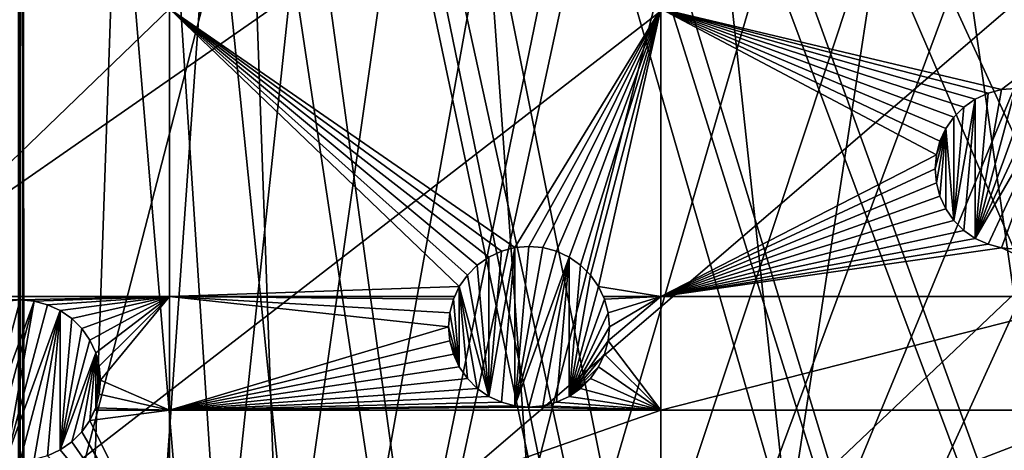
# Model space of a CAD drawing. Extents: x -200 to 200, y -200 to 451.
# Drawn here: x 0 to 43, y -110 to -91 of the extents above; entities that cross this region are included whole.
import ezdxf

# ---------------------------------------------------------------- set-up
doc = ezdxf.new("R2010")
doc.units = 0
for name, color, linetype in [('L1', 7, 'CONTINUOUS'), ('L2', 7, 'CONTINUOUS'), ('L4', 7, 'CONTINUOUS')]:
    doc.layers.add(name, color=color, linetype=linetype)

msp = doc.modelspace()

# ---------------------------------------------------------------- linework, layer by layer
at = {"layer": 'L1', "color": 250}
for points in [[(0.204241, -198.0318, 13), (-13.92371, -197.5418, 13), (-0.204241, 198.0318, 13)], [(-0.204241, 198.0318, 13), (0, 198.0319, 13), (0.204241, -198.0318, 13)], [(0.204241, -198.0318, 13), (0, 198.0319, 13), (13.92371, 197.5418, 13)], [(0.204241, -198.0318, 13), (13.92371, 197.5418, 13), (27.98071, 196.0452, 13)], [(27.98071, 196.0452, 13), (41.89512, 193.5496, 13), (0.204241, -198.0318, 13)], [(0.204241, -198.0318, 13), (41.89512, 193.5496, 13), (55.59605, 190.0677, 13)], [(0.204241, -198.0318, 13), (55.59605, 190.0677, 13), (69.01367, 185.6172, 13)], [(69.01367, 185.6172, 13), (82.07961, 180.2209, 13), (0.204241, -198.0318, 13)], [(0.204241, -198.0318, 13), (82.07961, 180.2209, 13), (94.72729, 173.9063, 13)], [(0.204241, -198.0318, 13), (94.72729, 173.9063, 13), (106.8923, 166.7054, 13)], [(106.8923, 166.7054, 13), (118.5125, 158.655, 13), (0.204241, -198.0318, 13)], [(0.204241, -198.0318, 13), (118.5125, 158.655, 13), (129.5289, 149.7962, 13)], [(0.204241, -198.0318, 13), (129.5289, 149.7962, 13), (139.8852, 140.1741, 13)], [(139.8852, 140.1741, 13), (149.5287, 129.8376, 13), (0.204241, -198.0318, 13)], [(149.5287, 129.8376, 13), (158.4103, 118.8396, 13), (0.204241, -198.0318, 13)], [(0.204241, -198.0318, 13), (158.4103, 118.8396, 13), (166.4845, 107.2359, 13)], [(0.204241, -198.0318, 13), (166.4845, 107.2359, 13), (173.7105, 95.08581, 13)], [(173.7105, 95.08581, 13), (180.0512, 82.45118, 13), (0.204241, -198.0318, 13)], [(0.204241, -198.0318, 13), (180.0512, 82.45118, 13), (185.4745, 69.39639, 13)], [(0.204241, -198.0318, 13), (185.4745, 69.39639, 13), (189.9526, 55.98798, 13)], [(189.9526, 55.98798, 13), (14.33115, -197.5127, 13), (0.204241, -198.0318, 13)], [(189.9526, 55.98798, 13), (28.38503, -195.9871, 13), (14.33115, -197.5127, 13)], [(42.29427, -193.4628, 13), (28.38503, -195.9871, 13), (189.9526, 55.98798, 13)], [(189.9526, 55.98798, 13), (55.98798, -189.9526, 13), (42.29427, -193.4628, 13)], [(26.23903, -15.19167, 20.79033), (173.2177, -94.74733, 15.73217), (27.1212, -13.30585, 20.79033)], [(27.1212, -13.30585, 20.79033), (173.2177, -94.74733, 15.73217), (177.1543, -86.89719, 15.73217)], [(25.67318, -15.99771, 20.79033), (167.4837, -104.3954, 15.73217), (26.23903, -15.19167, 20.79033)], [(26.23903, -15.19167, 20.79033), (167.4837, -104.3954, 15.73217), (173.2177, -94.74733, 15.73217)], [(23.90851, -18.51142, 20.79033), (166.0172, -106.8631, 15.73217), (25.67318, -15.99771, 20.79033)], [(25.67318, -15.99771, 20.79033), (166.0172, -106.8631, 15.73217), (167.4837, -104.3954, 15.73217)], [(23.2024, -19.51724, 20.79033), (149.1191, -129.4021, 15.73217), (23.90851, -18.51142, 20.79033)], [(23.90851, -18.51142, 20.79033), (149.1191, -129.4021, 15.73217), (156.0623, -120.799, 15.73217)], [(156.0623, -120.799, 15.73217), (157.9706, -118.4344, 15.73217), (23.90851, -18.51142, 20.79033)], [(23.90851, -18.51142, 20.79033), (157.9706, -118.4344, 15.73217), (166.0172, -106.8631, 15.73217)], [(21.90144, -20.81504, 20.79033), (143.0157, -135.9481, 15.73217), (23.2024, -19.51724, 20.79033)], [(23.2024, -19.51724, 20.79033), (143.0157, -135.9481, 15.73217), (149.1191, -129.4021, 15.73217)], [(19.72768, -22.98351, 20.79033), (129.1855, -149.3069, 15.73217), (21.90144, -20.81504, 20.79033)], [(129.1855, -149.3069, 15.73217), (139.5078, -139.7105, 15.73217), (21.90144, -20.81504, 20.79033)], [(21.90144, -20.81504, 20.79033), (139.5078, -139.7105, 15.73217), (143.0157, -135.9481, 15.73217)], [(19.46077, -23.24978, 20.79033), (118.2049, -158.1424, 15.73217), (19.72768, -22.98351, 20.79033)], [(118.2049, -158.1424, 15.73217), (128.5889, -149.7869, 15.73217), (19.72768, -22.98351, 20.79033)], [(19.72768, -22.98351, 20.79033), (128.5889, -149.7869, 15.73217), (129.1855, -149.3069, 15.73217)], [(17.25454, -24.7906, 20.79033), (112.7181, -161.9461, 15.73217), (19.46077, -23.24978, 20.79033)], [(19.46077, -23.24978, 20.79033), (112.7181, -161.9461, 15.73217), (118.2049, -158.1424, 15.73217)], [(15.12783, -26.27589, 20.79033), (106.622, -166.1721, 15.73217), (17.25454, -24.7906, 20.79033)], [(17.25454, -24.7906, 20.79033), (106.622, -166.1721, 15.73217), (112.7181, -161.9461, 15.73217)], [(11.91371, -27.76991, 20.79033), (94.49573, -173.3551, 15.73217), (14.69823, -26.47558, 20.79033)], [(14.69823, -26.47558, 20.79033), (95.79214, -172.5872, 15.73217), (15.12783, -26.27589, 20.79033)], [(14.69823, -26.47558, 20.79033), (94.49573, -173.3551, 15.73217), (95.79214, -172.5872, 15.73217)], [(15.12783, -26.27589, 20.79033), (95.79214, -172.5872, 15.73217), (106.622, -166.1721, 15.73217)], [(10.33525, -28.50362, 20.79033), (68.86289, -185.0387, 15.73217), (11.91371, -27.76991, 20.79033)], [(11.91371, -27.76991, 20.79033), (68.86289, -185.0387, 15.73217), (77.81921, -181.3365, 15.73217)], [(77.81921, -181.3365, 15.73217), (81.88795, -179.6546, 15.73217), (11.91371, -27.76991, 20.79033)], [(11.91371, -27.76991, 20.79033), (81.88795, -179.6546, 15.73217), (94.49573, -173.3551, 15.73217)], [(9.054193, -28.84521, 20.79033), (59.07428, -188.2888, 15.73217), (10.33525, -28.50362, 20.79033)], [(10.33525, -28.50362, 20.79033), (59.07428, -188.2888, 15.73217), (68.86289, -185.0387, 15.73217)], [(6.086641, -29.6365, 20.79033), (41.82821, -192.9555, 15.73217), (9.054193, -28.84521, 20.79033)], [(41.82821, -192.9555, 15.73217), (55.48692, -189.4799, 15.73217), (9.054193, -28.84521, 20.79033)], [(9.054193, -28.84521, 20.79033), (55.48692, -189.4799, 15.73217), (59.07428, -188.2888, 15.73217)], [(3.057812, -30.05388, 20.79033), (27.95635, -195.4479, 15.73217), (5.228628, -29.86529, 20.79033)], [(5.228628, -29.86529, 20.79033), (39.73239, -193.3321, 15.73217), (6.086641, -29.6365, 20.79033)], [(5.228628, -29.86529, 20.79033), (27.95635, -195.4479, 15.73217), (39.73239, -193.3321, 15.73217)], [(6.086641, -29.6365, 20.79033), (39.73239, -193.3321, 15.73217), (41.82821, -192.9555, 15.73217)], [(-0.143339, -197.4371, 15.73217), (0, -30.31953, 20.79033), (-0.036859, -30.31951, 20.79033)], [(-0.143339, -197.4371, 15.73217), (0, -197.4372, 15.73217), (0, -30.31953, 20.79033)], [(0, -30.31953, 20.79033), (13.94203, -196.9443, 15.73217), (3.057812, -30.05388, 20.79033)], [(0, -30.31953, 20.79033), (0, -197.4372, 15.73217), (13.94203, -196.9443, 15.73217)], [(13.94203, -196.9443, 15.73217), (19.96129, -196.3016, 15.73217), (3.057812, -30.05388, 20.79033)], [(3.057812, -30.05388, 20.79033), (19.96129, -196.3016, 15.73217), (27.95635, -195.4479, 15.73217)]]:
    msp.add_3dface(points, dxfattribs=at)
at = {"layer": 'L2', "color": 250}
for points in [[(180.3955, 27.63557, 4.5), (-163.8493, -80.37193, 4.5), (-154.8776, -96.53593, 4.5)], [(-154.8776, -96.53593, 4.5), (-144.3166, -111.7093, 4.5), (180.3955, 27.63557, 4.5)], [(180.3955, 27.63557, 4.5), (-144.3166, -111.7093, 4.5), (-132.2747, -125.7365, 4.5)], [(180.3955, 27.63557, 4.5), (-132.2747, -125.7365, 4.5), (-118.8755, -138.4734, 4.5)], [(-118.8755, -138.4734, 4.5), (-104.2565, -149.7893, 4.5), (180.3955, 27.63557, 4.5)], [(-104.2565, -149.7893, 4.5), (-88.56761, -159.5683, 4.5), (180.3955, 27.63557, 4.5)], [(180.3955, 27.63557, 4.5), (-88.56761, -159.5683, 4.5), (-71.96994, -167.7098, 4.5)], [(180.3955, 27.63557, 4.5), (-71.96994, -167.7098, 4.5), (-54.63377, -174.1304, 4.5)], [(-54.63377, -174.1304, 4.5), (-36.73698, -178.7642, 4.5), (180.3955, 27.63557, 4.5)], [(180.3955, 27.63557, 4.5), (-36.73698, -178.7642, 4.5), (-18.46322, -181.5636, 4.5)], [(180.3955, 27.63557, 4.5), (-18.46322, -181.5636, 4.5), (0, -182.5, 4.5)], [(0, -182.5, 4.5), (18.46322, -181.5636, 4.5), (180.3955, 27.63557, 4.5)], [(180.3955, 27.63557, 4.5), (18.46322, -181.5636, 4.5), (36.73698, -178.7642, 4.5)], [(180.3955, 27.63557, 4.5), (36.73698, -178.7642, 4.5), (182.2658, 9.243473, 4.5)], [(182.2658, 9.243473, 4.5), (36.73698, -178.7642, 4.5), (182.2658, -9.243473, 4.5)], [(36.73698, -178.7642, 4.5), (180.3955, -27.63557, 4.5), (182.2658, -9.243473, 4.5)], [(36.73698, -178.7642, 4.5), (176.6741, -45.74409, 4.5), (180.3955, -27.63557, 4.5)], [(171.1398, -63.38321, 4.5), (176.6741, -45.74409, 4.5), (36.73698, -178.7642, 4.5)], [(171.1398, -63.38321, 4.5), (36.73698, -178.7642, 4.5), (163.8493, -80.37193, 4.5)], [(163.8493, -80.37193, 4.5), (36.73698, -178.7642, 4.5), (54.63377, -174.1304, 4.5)], [(6.49519, -90.33015, 2), (6.49519, -102.8514, 2), (-6.49519, -102.8514, 2)], [(-6.49519, -102.8514, 2), (-6.49519, -90.33015, 2), (6.49519, -90.33015, 2)], [(20.94552, -100.8838, 2), (20.39259, -101.1416, 2), (6.49519, -90.33015, 2)], [(6.49519, -90.33015, 2), (20.39259, -101.1416, 2), (19.89284, -101.4916, 2)], [(6.49519, -90.33015, 2), (19.89284, -101.4916, 2), (19.46144, -101.923, 2)], [(19.46144, -101.923, 2), (19.11151, -102.4227, 2), (6.49519, -90.33015, 2)], [(6.49519, -90.33015, 2), (19.11151, -102.4227, 2), (6.49519, -102.8514, 2)], [(6.49519, -90.33015, 2), (27.87552, -90.33015, 2), (21.53483, -100.7259, 2)], [(6.49519, -90.33015, 2), (21.53483, -100.7259, 2), (20.94552, -100.8838, 2)], [(27.87552, -90.33015, 2), (22.14259, -100.6727, 2), (21.53483, -100.7259, 2)], [(27.87552, -90.33015, 2), (22.75036, -100.7259, 2), (22.14259, -100.6727, 2)], [(23.33967, -100.8838, 2), (22.75036, -100.7259, 2), (27.87552, -90.33015, 2)], [(23.33967, -100.8838, 2), (27.87552, -90.33015, 2), (23.89259, -101.1416, 2)], [(23.89259, -101.1416, 2), (27.87552, -90.33015, 2), (24.39235, -101.4916, 2)], [(27.87552, -90.33015, 2), (24.82375, -101.923, 2), (24.39235, -101.4916, 2)], [(27.87552, -90.33015, 2), (25.17368, -102.4227, 2), (24.82375, -101.923, 2)], [(27.87552, -102.8514, 2), (25.17368, -102.4227, 2), (27.87552, -90.33015, 2)], [(42.70968, -93.84576, 2), (42.12038, -94.00367, 2), (27.87552, -90.33015, 2)], [(27.87552, -90.33015, 2), (42.12038, -94.00367, 2), (41.56745, -94.2615, 2)], [(41.56745, -94.2615, 2), (41.0677, -94.61144, 2), (27.87552, -90.33015, 2)], [(27.87552, -90.33015, 2), (41.0677, -94.61144, 2), (40.6363, -95.04283, 2)], [(27.87552, -90.33015, 2), (40.6363, -95.04283, 2), (40.28636, -95.54259, 2)], [(40.28636, -95.54259, 2), (40.02853, -96.09552, 2), (27.87552, -90.33015, 2)], [(27.87552, -90.33015, 2), (40.02853, -96.09552, 2), (39.87062, -96.68482, 2)], [(27.87552, -90.33015, 2), (39.87062, -96.68482, 2), (27.87552, -102.8514, 2)], [(47.30453, -90.33015, 2), (42.70968, -93.84576, 2), (27.87552, -90.33015, 2)], [(43.31745, -93.79259, 2), (42.70968, -93.84576, 2), (47.30453, -90.33015, 2)], [(42.70968, -93.84576, -3.5), (43.31745, -93.79259, -3.5), (41.56745, -100.3237, -3.5)], [(41.56745, -100.3237, -3.5), (43.31745, -93.79259, -3.5), (43.92522, -93.84576, -3.5)], [(42.70968, -93.84576, -3.5), (43.31745, -93.79259, 2), (43.31745, -93.79259, -3.5)], [(42.70968, -93.84576, -3.5), (42.70968, -93.84576, 2), (43.31745, -93.79259, 2)], [(41.56745, -94.2615, -3.5), (41.0677, -99.97375, -3.5), (40.6363, -99.54235, -3.5)], [(41.56745, -94.2615, -3.5), (40.6363, -99.54235, -3.5), (41.0677, -94.61144, -3.5)], [(41.0677, -94.61144, -3.5), (41.0677, -94.61144, 2), (41.56745, -94.2615, 2)], [(41.0677, -94.61144, -3.5), (41.56745, -94.2615, 2), (41.56745, -94.2615, -3.5)], [(41.56745, -100.3237, -3.5), (41.0677, -99.97375, -3.5), (41.56745, -94.2615, -3.5)], [(42.70968, -93.84576, -3.5), (41.56745, -100.3237, -3.5), (42.12038, -94.00367, -3.5)], [(41.56745, -100.3237, -3.5), (43.92522, -93.84576, -3.5), (44.51452, -94.00367, -3.5)], [(41.56745, -94.2615, -3.5), (41.56745, -94.2615, 2), (42.12038, -94.00367, 2)], [(41.56745, -94.2615, -3.5), (42.12038, -94.00367, 2), (42.12038, -94.00367, -3.5)], [(45.06745, -94.2615, -3.5), (41.56745, -100.3237, -3.5), (44.51452, -94.00367, -3.5)], [(42.12038, -94.00367, -3.5), (41.56745, -100.3237, -3.5), (41.56745, -94.2615, -3.5)], [(45.06745, -94.2615, -3.5), (42.12038, -100.5815, -3.5), (41.56745, -100.3237, -3.5)], [(42.12038, -94.00367, -3.5), (42.12038, -94.00367, 2), (42.70968, -93.84576, 2)], [(42.12038, -94.00367, -3.5), (42.70968, -93.84576, 2), (42.70968, -93.84576, -3.5)], [(42.70968, -100.7394, -3.5), (42.12038, -100.5815, -3.5), (45.06745, -94.2615, -3.5)], [(45.06745, -94.2615, -3.5), (43.31745, -100.7926, -3.5), (42.70968, -100.7394, -3.5)], [(40.6363, -95.04283, -3.5), (40.6363, -95.04283, 2), (41.0677, -94.61144, 2)], [(40.6363, -95.04283, -3.5), (41.0677, -94.61144, 2), (41.0677, -94.61144, -3.5)], [(41.0677, -94.61144, -3.5), (40.6363, -99.54235, -3.5), (40.6363, -95.04283, -3.5)], [(40.28636, -95.54259, -3.5), (40.28636, -95.54259, 2), (40.6363, -95.04283, 2)], [(40.28636, -95.54259, -3.5), (40.6363, -95.04283, 2), (40.6363, -95.04283, -3.5)], [(40.6363, -95.04283, -3.5), (40.6363, -99.54235, -3.5), (40.28636, -95.54259, -3.5)], [(39.87062, -97.90036, -3.5), (39.81745, -97.29259, -3.5), (40.28636, -95.54259, -3.5)], [(40.28636, -95.54259, -3.5), (39.81745, -97.29259, -3.5), (39.87062, -96.68482, -3.5)], [(40.02853, -98.48966, -3.5), (39.87062, -97.90036, -3.5), (40.28636, -95.54259, -3.5)], [(40.28636, -95.54259, -3.5), (39.87062, -96.68482, -3.5), (40.02853, -96.09552, -3.5)], [(40.02853, -96.09552, -3.5), (40.02853, -96.09552, 2), (40.28636, -95.54259, 2)], [(40.02853, -96.09552, -3.5), (40.28636, -95.54259, 2), (40.28636, -95.54259, -3.5)], [(40.28636, -95.54259, -3.5), (40.28636, -99.04259, -3.5), (40.02853, -98.48966, -3.5)], [(40.28636, -95.54259, -3.5), (40.6363, -99.54235, -3.5), (40.28636, -99.04259, -3.5)], [(39.87062, -96.68482, -3.5), (39.87062, -96.68482, 2), (40.02853, -96.09552, 2)], [(39.87062, -96.68482, -3.5), (40.02853, -96.09552, 2), (40.02853, -96.09552, -3.5)], [(27.87552, -102.8514, 2), (39.87062, -96.68482, 2), (39.81745, -97.29259, 2)], [(39.81745, -97.29259, -3.5), (39.81745, -97.29259, 2), (39.87062, -96.68482, 2)], [(39.81745, -97.29259, -3.5), (39.87062, -96.68482, 2), (39.87062, -96.68482, -3.5)], [(27.87552, -102.8514, 2), (39.81745, -97.29259, 2), (39.87062, -97.90036, 2)], [(39.87062, -97.90036, -3.5), (39.87062, -97.90036, 2), (39.81745, -97.29259, 2)], [(39.87062, -97.90036, -3.5), (39.81745, -97.29259, 2), (39.81745, -97.29259, -3.5)], [(39.87062, -97.90036, 2), (40.02853, -98.48966, 2), (27.87552, -102.8514, 2)], [(40.02853, -98.48966, -3.5), (40.02853, -98.48966, 2), (39.87062, -97.90036, 2)], [(40.02853, -98.48966, -3.5), (39.87062, -97.90036, 2), (39.87062, -97.90036, -3.5)], [(27.87552, -102.8514, 2), (40.02853, -98.48966, 2), (40.28636, -99.04259, 2)], [(40.28636, -99.04259, -3.5), (40.28636, -99.04259, 2), (40.02853, -98.48966, 2)], [(40.28636, -99.04259, -3.5), (40.02853, -98.48966, 2), (40.02853, -98.48966, -3.5)], [(40.28636, -99.04259, 2), (40.6363, -99.54235, 2), (27.87552, -102.8514, 2)], [(40.6363, -99.54235, -3.5), (40.6363, -99.54235, 2), (40.28636, -99.04259, 2)], [(40.6363, -99.54235, -3.5), (40.28636, -99.04259, 2), (40.28636, -99.04259, -3.5)], [(27.87552, -102.8514, 2), (40.6363, -99.54235, 2), (41.0677, -99.97375, 2)], [(41.0677, -99.97375, -3.5), (41.0677, -99.97375, 2), (40.6363, -99.54235, 2)], [(41.0677, -99.97375, -3.5), (40.6363, -99.54235, 2), (40.6363, -99.54235, -3.5)], [(27.87552, -102.8514, 2), (41.0677, -99.97375, 2), (41.56745, -100.3237, 2)], [(41.56745, -100.3237, -3.5), (41.56745, -100.3237, 2), (41.0677, -99.97375, 2)], [(41.56745, -100.3237, -3.5), (41.0677, -99.97375, 2), (41.0677, -99.97375, -3.5)], [(21.53483, -100.7259, -3.5), (21.53483, -100.7259, 2), (22.14259, -100.6727, 2)], [(21.53483, -100.7259, -3.5), (22.14259, -100.6727, 2), (22.14259, -100.6727, -3.5)], [(22.14259, -100.6727, -3.5), (22.75036, -100.7259, -3.5), (21.53483, -107.6195, -3.5)], [(22.14259, -100.6727, -3.5), (21.53483, -107.6195, -3.5), (21.53483, -100.7259, -3.5)], [(22.14259, -100.6727, -3.5), (22.14259, -100.6727, 2), (22.75036, -100.7259, 2)], [(22.14259, -100.6727, -3.5), (22.75036, -100.7259, 2), (22.75036, -100.7259, -3.5)], [(41.56745, -100.3237, 2), (42.12038, -100.5815, 2), (27.87552, -102.8514, 2)], [(27.87552, -102.8514, 2), (42.12038, -100.5815, 2), (42.70968, -100.7394, 2)], [(42.12038, -100.5815, -3.5), (42.12038, -100.5815, 2), (41.56745, -100.3237, 2)], [(42.12038, -100.5815, -3.5), (41.56745, -100.3237, 2), (41.56745, -100.3237, -3.5)], [(42.70968, -100.7394, -3.5), (42.70968, -100.7394, 2), (42.12038, -100.5815, 2)], [(42.70968, -100.7394, -3.5), (42.12038, -100.5815, 2), (42.12038, -100.5815, -3.5)], [(20.94552, -100.8838, -3.5), (21.53483, -100.7259, -3.5), (20.39259, -107.2038, -3.5)], [(21.53483, -100.7259, -3.5), (20.94552, -107.4616, -3.5), (20.39259, -107.2038, -3.5)], [(20.39259, -101.1416, -3.5), (20.39259, -101.1416, 2), (20.94552, -100.8838, 2)], [(20.39259, -101.1416, -3.5), (20.94552, -100.8838, 2), (20.94552, -100.8838, -3.5)], [(20.39259, -107.2038, -3.5), (20.39259, -101.1416, -3.5), (20.94552, -100.8838, -3.5)], [(20.94552, -100.8838, -3.5), (20.94552, -100.8838, 2), (21.53483, -100.7259, 2)], [(20.94552, -100.8838, -3.5), (21.53483, -100.7259, 2), (21.53483, -100.7259, -3.5)], [(21.53483, -100.7259, -3.5), (21.53483, -107.6195, -3.5), (20.94552, -107.4616, -3.5)], [(22.75036, -100.7259, -3.5), (23.33967, -100.8838, -3.5), (21.53483, -107.6195, -3.5)], [(21.53483, -107.6195, -3.5), (23.33967, -100.8838, -3.5), (23.89259, -101.1416, -3.5)], [(22.75036, -100.7259, -3.5), (22.75036, -100.7259, 2), (23.33967, -100.8838, 2)], [(22.75036, -100.7259, -3.5), (23.33967, -100.8838, 2), (23.33967, -100.8838, -3.5)], [(23.33967, -100.8838, -3.5), (23.33967, -100.8838, 2), (23.89259, -101.1416, 2)], [(23.33967, -100.8838, -3.5), (23.89259, -101.1416, 2), (23.89259, -101.1416, -3.5)], [(27.87552, -102.8514, 2), (42.70968, -100.7394, 2), (47.30453, -102.8514, 2)], [(47.30453, -102.8514, 2), (42.70968, -100.7394, 2), (43.31745, -100.7926, 2)], [(43.31745, -100.7926, -3.5), (43.31745, -100.7926, 2), (42.70968, -100.7394, 2)], [(43.31745, -100.7926, -3.5), (42.70968, -100.7394, 2), (42.70968, -100.7394, -3.5)], [(19.46144, -101.923, -3.5), (19.46144, -101.923, 2), (19.89284, -101.4916, 2)], [(19.46144, -101.923, -3.5), (19.89284, -101.4916, 2), (19.89284, -101.4916, -3.5)], [(19.46144, -101.923, -3.5), (19.89284, -101.4916, -3.5), (20.39259, -107.2038, -3.5)], [(19.89284, -101.4916, -3.5), (19.89284, -101.4916, 2), (20.39259, -101.1416, 2)], [(19.89284, -101.4916, -3.5), (20.39259, -101.1416, 2), (20.39259, -101.1416, -3.5)], [(20.39259, -107.2038, -3.5), (19.89284, -101.4916, -3.5), (20.39259, -101.1416, -3.5)], [(21.53483, -107.6195, -3.5), (23.89259, -101.1416, -3.5), (22.14259, -107.6727, -3.5)], [(22.14259, -107.6727, -3.5), (23.89259, -101.1416, -3.5), (22.75036, -107.6195, -3.5)], [(23.33967, -107.4616, -3.5), (22.75036, -107.6195, -3.5), (23.89259, -101.1416, -3.5)], [(23.33967, -107.4616, -3.5), (23.89259, -101.1416, -3.5), (23.89259, -107.2038, -3.5)], [(23.89259, -101.1416, -3.5), (23.89259, -101.1416, 2), (24.39235, -101.4916, 2)], [(23.89259, -101.1416, -3.5), (24.39235, -101.4916, 2), (24.39235, -101.4916, -3.5)], [(23.89259, -107.2038, -3.5), (23.89259, -101.1416, -3.5), (24.39235, -101.4916, -3.5)], [(23.89259, -107.2038, -3.5), (24.39235, -101.4916, -3.5), (24.82375, -101.923, -3.5)], [(24.39235, -101.4916, -3.5), (24.39235, -101.4916, 2), (24.82375, -101.923, 2)], [(24.39235, -101.4916, -3.5), (24.82375, -101.923, 2), (24.82375, -101.923, -3.5)], [(19.11151, -102.4227, -3.5), (19.11151, -102.4227, 2), (19.46144, -101.923, 2)], [(19.11151, -102.4227, -3.5), (19.46144, -101.923, 2), (19.46144, -101.923, -3.5)], [(19.46144, -101.923, -3.5), (20.39259, -107.2038, -3.5), (19.11151, -102.4227, -3.5)], [(24.82375, -101.923, -3.5), (25.17368, -102.4227, -3.5), (23.89259, -107.2038, -3.5)], [(24.82375, -101.923, -3.5), (24.82375, -101.923, 2), (25.17368, -102.4227, 2)], [(24.82375, -101.923, -3.5), (25.17368, -102.4227, 2), (25.17368, -102.4227, -3.5)], [(19.11151, -102.4227, 2), (18.91162, -102.8514, 2), (6.49519, -102.8514, 2)], [(18.85367, -102.9757, -3.5), (18.91162, -102.8514, 2), (19.11151, -102.4227, -3.5)], [(18.85367, -102.9757, -3.5), (19.11151, -102.4227, -3.5), (19.11151, -105.9227, -3.5)], [(18.91162, -102.8514, 2), (19.11151, -102.4227, 2), (19.11151, -102.4227, -3.5)], [(19.11151, -105.9227, -3.5), (19.11151, -102.4227, -3.5), (19.46144, -106.4225, -3.5)], [(19.11151, -102.4227, -3.5), (20.39259, -107.2038, -3.5), (19.89284, -106.8539, -3.5)], [(19.11151, -102.4227, -3.5), (19.89284, -106.8539, -3.5), (19.46144, -106.4225, -3.5)], [(23.89259, -107.2038, -3.5), (25.17368, -102.4227, -3.5), (25.43152, -102.9757, -3.5)], [(27.87552, -102.8514, 2), (25.37357, -102.8514, 2), (25.17368, -102.4227, 2)], [(25.17368, -102.4227, -3.5), (25.17368, -102.4227, 2), (25.37357, -102.8514, 2)], [(25.17368, -102.4227, -3.5), (25.37357, -102.8514, 2), (25.43152, -102.9757, -3.5)], [(-6.49519, -102.8514, 2), (6.49519, -102.8514, 2), (0, -103, 2)], [(-6.49519, -102.8514, 2), (0, -103, 2), (-0.607769, -103.0532, 2)], [(0.607769, -103.0532, -3.5), (-1.75, -109.5311, -3.5), (0, -103, -3.5)], [(0, -103, -3.5), (-1.75, -109.5311, -3.5), (-0.607769, -103.0532, -3.5)], [(0.607769, -103.0532, -3.5), (-1.19707, -109.7889, -3.5), (-1.75, -109.5311, -3.5)], [(-0.607769, -109.9468, -3.5), (-1.19707, -109.7889, -3.5), (0.607769, -103.0532, -3.5)], [(-0.607769, -103.0532, -3.5), (-0.607769, -103.0532, 2), (0, -103, 2)], [(-0.607769, -103.0532, -3.5), (0, -103, 2), (0, -103, -3.5)], [(0.607769, -103.0532, -3.5), (1.19707, -103.2111, -3.5), (-0.607769, -109.9468, -3.5)], [(-0.607769, -109.9468, -3.5), (1.19707, -103.2111, -3.5), (1.75, -103.4689, -3.5)], [(6.49519, -102.8514, 2), (0.607769, -103.0532, 2), (0, -103, 2)], [(0, -103, -3.5), (0, -103, 2), (0.607769, -103.0532, 2)], [(0, -103, -3.5), (0.607769, -103.0532, 2), (0.607769, -103.0532, -3.5)], [(6.49519, -102.8514, 2), (1.19707, -103.2111, 2), (0.607769, -103.0532, 2)], [(0.607769, -103.0532, -3.5), (0.607769, -103.0532, 2), (1.19707, -103.2111, 2)], [(0.607769, -103.0532, -3.5), (1.19707, -103.2111, 2), (1.19707, -103.2111, -3.5)], [(1.75, -103.4689, 2), (1.19707, -103.2111, 2), (6.49519, -102.8514, 2)], [(1.19707, -103.2111, -3.5), (1.19707, -103.2111, 2), (1.75, -103.4689, 2)], [(1.19707, -103.2111, -3.5), (1.75, -103.4689, 2), (1.75, -103.4689, -3.5)], [(6.49519, -102.8514, 2), (2.249757, -103.8188, 2), (1.75, -103.4689, 2)], [(6.49519, -102.8514, 2), (2.681155, -104.2502, 2), (2.249757, -103.8188, 2)], [(6.49519, -102.8514, 2), (3.031089, -104.75, 2), (2.681155, -104.2502, 2)], [(3.288924, -105.3029, 2), (3.031089, -104.75, 2), (6.49519, -102.8514, 2)], [(6.49519, -102.8514, 2), (3.446827, -105.8922, 2), (3.288924, -105.3029, 2)], [(6.49519, -102.8514, 2), (3.5, -106.5, 2), (3.446827, -105.8922, 2)], [(6.49519, -107.7983, 2), (3.5, -106.5, 2), (6.49519, -102.8514, 2)], [(6.49519, -102.8514, 2), (18.91162, -102.8514, 2), (18.85367, -102.9757, 2)], [(18.85367, -102.9757, 2), (18.69577, -103.5649, 2), (6.49519, -102.8514, 2)], [(6.49519, -102.8514, 2), (18.69577, -103.5649, 2), (18.6426, -104.1727, 2)], [(6.49519, -102.8514, 2), (18.6426, -104.1727, 2), (6.49519, -107.7983, 2)], [(18.69577, -103.5649, -3.5), (18.69577, -103.5649, 2), (18.85367, -102.9757, 2)], [(18.69577, -103.5649, -3.5), (18.85367, -102.9757, 2), (18.85367, -102.9757, -3.5)], [(19.11151, -105.9227, -3.5), (18.69577, -103.5649, -3.5), (18.85367, -102.9757, -3.5)], [(18.85367, -102.9757, -3.5), (18.85367, -102.9757, 2), (18.91162, -102.8514, 2)], [(23.89259, -107.2038, -3.5), (25.43152, -102.9757, -3.5), (25.58942, -103.5649, -3.5)], [(25.43152, -102.9757, 2), (25.37357, -102.8514, 2), (27.87552, -102.8514, 2)], [(25.43152, -102.9757, -3.5), (25.37357, -102.8514, 2), (25.43152, -102.9757, 2)], [(25.43152, -102.9757, 2), (27.87552, -102.8514, 2), (25.58942, -103.5649, 2)], [(25.43152, -102.9757, -3.5), (25.58942, -103.5649, 2), (25.58942, -103.5649, -3.5)], [(25.43152, -102.9757, -3.5), (25.43152, -102.9757, 2), (25.58942, -103.5649, 2)], [(25.58942, -103.5649, 2), (27.87552, -102.8514, 2), (25.64259, -104.1727, 2)], [(27.87552, -102.8514, 2), (27.87552, -107.7983, 2), (25.58942, -104.7805, 2)], [(27.87552, -102.8514, 2), (25.58942, -104.7805, 2), (25.64259, -104.1727, 2)], [(47.30453, -102.8514, 2), (47.30453, -107.7983, 2), (27.87552, -107.7983, 2)], [(47.30453, -102.8514, 2), (27.87552, -107.7983, 2), (27.87552, -102.8514, 2)], [(-0.607769, -109.9468, -3.5), (1.75, -103.4689, -3.5), (0, -110, -3.5)], [(0, -110, -3.5), (1.75, -103.4689, -3.5), (0.607769, -109.9468, -3.5)], [(1.19707, -109.7889, -3.5), (0.607769, -109.9468, -3.5), (1.75, -103.4689, -3.5)], [(1.19707, -109.7889, -3.5), (1.75, -103.4689, -3.5), (1.75, -109.5311, -3.5)], [(1.75, -103.4689, -3.5), (1.75, -103.4689, 2), (2.249757, -103.8188, 2)], [(1.75, -103.4689, -3.5), (2.249757, -103.8188, 2), (2.249757, -103.8188, -3.5)], [(1.75, -109.5311, -3.5), (1.75, -103.4689, -3.5), (2.249757, -103.8188, -3.5)], [(18.6426, -104.1727, -3.5), (18.6426, -104.1727, 2), (18.69577, -103.5649, 2)], [(18.6426, -104.1727, -3.5), (18.69577, -103.5649, 2), (18.69577, -103.5649, -3.5)], [(19.11151, -105.9227, -3.5), (18.6426, -104.1727, -3.5), (18.69577, -103.5649, -3.5)], [(25.58942, -103.5649, -3.5), (25.64259, -104.1727, -3.5), (23.89259, -107.2038, -3.5)], [(25.58942, -103.5649, -3.5), (25.58942, -103.5649, 2), (25.64259, -104.1727, 2)], [(25.58942, -103.5649, -3.5), (25.64259, -104.1727, 2), (25.64259, -104.1727, -3.5)], [(1.75, -109.5311, -3.5), (2.249757, -103.8188, -3.5), (2.681155, -104.2502, -3.5)], [(2.249757, -103.8188, -3.5), (2.249757, -103.8188, 2), (2.681155, -104.2502, 2)], [(2.249757, -103.8188, -3.5), (2.681155, -104.2502, 2), (2.681155, -104.2502, -3.5)], [(2.681155, -104.2502, -3.5), (3.031089, -104.75, -3.5), (1.75, -109.5311, -3.5)], [(2.681155, -104.2502, -3.5), (2.681155, -104.2502, 2), (3.031089, -104.75, 2)], [(2.681155, -104.2502, -3.5), (3.031089, -104.75, 2), (3.031089, -104.75, -3.5)], [(6.49519, -107.7983, 2), (18.6426, -104.1727, 2), (18.69577, -104.7805, 2)], [(18.69577, -104.7805, -3.5), (18.69577, -104.7805, 2), (18.6426, -104.1727, 2)], [(18.69577, -104.7805, -3.5), (18.6426, -104.1727, 2), (18.6426, -104.1727, -3.5)], [(18.69577, -104.7805, -3.5), (18.6426, -104.1727, -3.5), (19.11151, -105.9227, -3.5)], [(23.89259, -107.2038, -3.5), (25.64259, -104.1727, -3.5), (25.58942, -104.7805, -3.5)], [(25.64259, -104.1727, -3.5), (25.64259, -104.1727, 2), (25.58942, -104.7805, 2)], [(25.64259, -104.1727, -3.5), (25.58942, -104.7805, 2), (25.58942, -104.7805, -3.5)], [(1.75, -109.5311, -3.5), (3.031089, -104.75, -3.5), (3.288924, -105.3029, -3.5)], [(3.031089, -104.75, -3.5), (3.031089, -104.75, 2), (3.288924, -105.3029, 2)], [(3.031089, -104.75, -3.5), (3.288924, -105.3029, 2), (3.288924, -105.3029, -3.5)], [(6.49519, -107.7983, 2), (18.69577, -104.7805, 2), (18.85367, -105.3698, 2)], [(18.85367, -105.3698, -3.5), (18.85367, -105.3698, 2), (18.69577, -104.7805, 2)], [(18.85367, -105.3698, -3.5), (18.69577, -104.7805, 2), (18.69577, -104.7805, -3.5)], [(19.11151, -105.9227, -3.5), (18.85367, -105.3698, -3.5), (18.69577, -104.7805, -3.5)], [(23.89259, -107.2038, -3.5), (25.58942, -104.7805, -3.5), (25.43152, -105.3698, -3.5)], [(27.87552, -107.7983, 2), (25.43152, -105.3698, 2), (25.58942, -104.7805, 2)], [(25.58942, -104.7805, -3.5), (25.58942, -104.7805, 2), (25.43152, -105.3698, 2)], [(25.58942, -104.7805, -3.5), (25.43152, -105.3698, 2), (25.43152, -105.3698, -3.5)], [(1.75, -109.5311, -3.5), (3.288924, -105.3029, -3.5), (2.249757, -109.1812, -3.5)], [(2.249757, -109.1812, -3.5), (3.288924, -105.3029, -3.5), (2.681155, -108.7498, -3.5)], [(3.288924, -105.3029, -3.5), (3.031089, -108.25, -3.5), (2.681155, -108.7498, -3.5)], [(3.288924, -105.3029, -3.5), (3.288924, -107.6971, -3.5), (3.031089, -108.25, -3.5)], [(3.288924, -105.3029, -3.5), (3.288924, -105.3029, 2), (3.446827, -105.8922, 2)], [(3.288924, -105.3029, -3.5), (3.446827, -105.8922, 2), (3.446827, -105.8922, -3.5)], [(3.446827, -105.8922, -3.5), (3.446827, -107.1078, -3.5), (3.288924, -105.3029, -3.5)], [(3.446827, -107.1078, -3.5), (3.288924, -107.6971, -3.5), (3.288924, -105.3029, -3.5)], [(18.85367, -105.3698, 2), (19.11151, -105.9227, 2), (6.49519, -107.7983, 2)], [(19.11151, -105.9227, -3.5), (19.11151, -105.9227, 2), (18.85367, -105.3698, 2)], [(19.11151, -105.9227, -3.5), (18.85367, -105.3698, 2), (18.85367, -105.3698, -3.5)], [(25.43152, -105.3698, -3.5), (25.17368, -105.9227, -3.5), (23.89259, -107.2038, -3.5)], [(27.87552, -107.7983, 2), (25.17368, -105.9227, 2), (25.43152, -105.3698, 2)], [(25.43152, -105.3698, -3.5), (25.43152, -105.3698, 2), (25.17368, -105.9227, 2)], [(25.43152, -105.3698, -3.5), (25.17368, -105.9227, 2), (25.17368, -105.9227, -3.5)], [(3.446827, -105.8922, -3.5), (3.446827, -105.8922, 2), (3.5, -106.5, 2)], [(3.446827, -105.8922, -3.5), (3.5, -106.5, 2), (3.5, -106.5, -3.5)], [(3.5, -106.5, -3.5), (3.446827, -107.1078, -3.5), (3.446827, -105.8922, -3.5)], [(6.49519, -107.7983, 2), (19.11151, -105.9227, 2), (19.46144, -106.4225, 2)], [(19.46144, -106.4225, -3.5), (19.46144, -106.4225, 2), (19.11151, -105.9227, 2)], [(19.46144, -106.4225, -3.5), (19.11151, -105.9227, 2), (19.11151, -105.9227, -3.5)], [(23.89259, -107.2038, -3.5), (25.17368, -105.9227, -3.5), (24.82375, -106.4225, -3.5)], [(24.82375, -106.4225, 2), (25.17368, -105.9227, 2), (27.87552, -107.7983, 2)], [(25.17368, -105.9227, -3.5), (25.17368, -105.9227, 2), (24.82375, -106.4225, 2)], [(25.17368, -105.9227, -3.5), (24.82375, -106.4225, 2), (24.82375, -106.4225, -3.5)], [(6.49519, -107.7983, 2), (3.446827, -107.1078, 2), (3.5, -106.5, 2)], [(3.5, -106.5, -3.5), (3.5, -106.5, 2), (3.446827, -107.1078, 2)], [(3.5, -106.5, -3.5), (3.446827, -107.1078, 2), (3.446827, -107.1078, -3.5)], [(6.49519, -107.7983, 2), (19.46144, -106.4225, 2), (19.89284, -106.8539, 2)], [(19.89284, -106.8539, -3.5), (19.89284, -106.8539, 2), (19.46144, -106.4225, 2)], [(19.89284, -106.8539, -3.5), (19.46144, -106.4225, 2), (19.46144, -106.4225, -3.5)], [(23.89259, -107.2038, -3.5), (24.82375, -106.4225, -3.5), (24.39235, -106.8539, -3.5)], [(27.87552, -107.7983, 2), (24.39235, -106.8539, 2), (24.82375, -106.4225, 2)], [(24.82375, -106.4225, -3.5), (24.82375, -106.4225, 2), (24.39235, -106.8539, 2)], [(24.82375, -106.4225, -3.5), (24.39235, -106.8539, 2), (24.39235, -106.8539, -3.5)], [(3.288924, -107.6971, 2), (3.446827, -107.1078, 2), (6.49519, -107.7983, 2)], [(3.446827, -107.1078, -3.5), (3.446827, -107.1078, 2), (3.288924, -107.6971, 2)], [(3.446827, -107.1078, -3.5), (3.288924, -107.6971, 2), (3.288924, -107.6971, -3.5)], [(20.39259, -107.2038, 2), (6.49519, -107.7983, 2), (19.89284, -106.8539, 2)], [(20.39259, -107.2038, -3.5), (20.39259, -107.2038, 2), (19.89284, -106.8539, 2)], [(20.39259, -107.2038, -3.5), (19.89284, -106.8539, 2), (19.89284, -106.8539, -3.5)], [(27.87552, -107.7983, 2), (23.89259, -107.2038, 2), (24.39235, -106.8539, 2)], [(24.39235, -106.8539, -3.5), (24.39235, -106.8539, 2), (23.89259, -107.2038, 2)], [(24.39235, -106.8539, -3.5), (23.89259, -107.2038, 2), (23.89259, -107.2038, -3.5)], [(20.94552, -107.4616, 2), (6.49519, -107.7983, 2), (20.39259, -107.2038, 2)], [(20.94552, -107.4616, 2), (21.53483, -107.6195, 2), (6.49519, -107.7983, 2)], [(20.94552, -107.4616, -3.5), (20.94552, -107.4616, 2), (20.39259, -107.2038, 2)], [(20.94552, -107.4616, -3.5), (20.39259, -107.2038, 2), (20.39259, -107.2038, -3.5)], [(21.53483, -107.6195, -3.5), (21.53483, -107.6195, 2), (20.94552, -107.4616, 2)], [(21.53483, -107.6195, -3.5), (20.94552, -107.4616, 2), (20.94552, -107.4616, -3.5)], [(27.87552, -107.7983, 2), (22.75036, -107.6195, 2), (23.33967, -107.4616, 2)], [(23.33967, -107.4616, -3.5), (23.33967, -107.4616, 2), (22.75036, -107.6195, 2)], [(23.33967, -107.4616, -3.5), (22.75036, -107.6195, 2), (22.75036, -107.6195, -3.5)], [(23.33967, -107.4616, 2), (23.89259, -107.2038, 2), (27.87552, -107.7983, 2)], [(23.89259, -107.2038, -3.5), (23.89259, -107.2038, 2), (23.33967, -107.4616, 2)], [(23.89259, -107.2038, -3.5), (23.33967, -107.4616, 2), (23.33967, -107.4616, -3.5)], [(3.288924, -107.6971, -3.5), (3.241719, -107.7983, 2), (3.031089, -108.25, -3.5)], [(6.49519, -107.7983, 2), (6.49519, -115.2871, 2), (3.031089, -108.25, 2)], [(6.49519, -107.7983, 2), (3.031089, -108.25, 2), (3.241719, -107.7983, 2)], [(3.031089, -108.25, -3.5), (3.241719, -107.7983, 2), (3.031089, -108.25, 2)], [(6.49519, -107.7983, 2), (3.241719, -107.7983, 2), (3.288924, -107.6971, 2)], [(3.288924, -107.6971, -3.5), (3.288924, -107.6971, 2), (3.241719, -107.7983, 2)], [(6.49519, -107.7983, 2), (21.53483, -107.6195, 2), (22.14259, -107.6727, 2)], [(6.49519, -107.7983, 2), (22.14259, -107.6727, 2), (27.87552, -107.7983, 2)], [(27.87552, -107.7983, 2), (27.87552, -115.2871, 2), (6.49519, -115.2871, 2)], [(27.87552, -107.7983, 2), (6.49519, -115.2871, 2), (6.49519, -107.7983, 2)], [(22.14259, -107.6727, -3.5), (22.14259, -107.6727, 2), (21.53483, -107.6195, 2)], [(22.14259, -107.6727, -3.5), (21.53483, -107.6195, 2), (21.53483, -107.6195, -3.5)], [(27.87552, -107.7983, 2), (22.14259, -107.6727, 2), (22.75036, -107.6195, 2)], [(22.75036, -107.6195, -3.5), (22.75036, -107.6195, 2), (22.14259, -107.6727, 2)], [(22.75036, -107.6195, -3.5), (22.14259, -107.6727, 2), (22.14259, -107.6727, -3.5)], [(47.30453, -107.7983, 2), (47.30453, -115.2871, 2), (27.87552, -115.2871, 2)], [(47.30453, -107.7983, 2), (27.87552, -115.2871, 2), (27.87552, -107.7983, 2)], [(6.49519, -115.2871, 2), (2.681155, -108.7498, 2), (3.031089, -108.25, 2)], [(3.031089, -108.25, -3.5), (2.681155, -108.7498, 2), (2.681155, -108.7498, -3.5)], [(3.031089, -108.25, -3.5), (3.031089, -108.25, 2), (2.681155, -108.7498, 2)], [(6.49519, -115.2871, 2), (2.249757, -109.1812, 2), (2.681155, -108.7498, 2)], [(2.681155, -108.7498, -3.5), (2.681155, -108.7498, 2), (2.249757, -109.1812, 2)], [(2.681155, -108.7498, -3.5), (2.249757, -109.1812, 2), (2.249757, -109.1812, -3.5)], [(1.75, -109.5311, 2), (2.249757, -109.1812, 2), (6.49519, -115.2871, 2)], [(2.249757, -109.1812, -3.5), (2.249757, -109.1812, 2), (1.75, -109.5311, 2)], [(2.249757, -109.1812, -3.5), (1.75, -109.5311, 2), (1.75, -109.5311, -3.5)], [(6.49519, -115.2871, 2), (1.19707, -109.7889, 2), (1.75, -109.5311, 2)], [(1.75, -109.5311, -3.5), (1.75, -109.5311, 2), (1.19707, -109.7889, 2)], [(1.75, -109.5311, -3.5), (1.19707, -109.7889, 2), (1.19707, -109.7889, -3.5)]]:
    msp.add_3dface(points, dxfattribs=at)
at = {"layer": 'L4', "color": 7}
for points in [[(-180.1071, -82.25217), (0, 198), (-173.7804, -94.8913)], [(0, 198), (-166.5682, -107.0469), (-173.7804, -94.8913)], [(0, 198), (-158.5072, -118.657), (-166.5682, -107.0469)], [(-149.6384, -129.6624), (-158.5072, -118.657), (0, 198)], [(0, 198), (-140.0071, -140.0071), (-149.6384, -129.6624)], [(0, 198), (-129.6624, -149.6384), (-140.0071, -140.0071)], [(-118.657, -158.5072), (-129.6624, -149.6384), (0, 198)], [(0, 198), (-107.0469, -166.5682), (-118.657, -158.5072)], [(0, 198), (-94.8913, -173.7804), (-107.0469, -166.5682)], [(-82.25217, -180.1071), (-94.8913, -173.7804), (0, 198)], [(0, 198), (-69.19391, -185.516), (-82.25217, -180.1071)], [(0, 198), (-55.78304, -189.9796), (-69.19391, -185.516)], [(-42.08793, -193.4751), (-55.78304, -189.9796), (0, 198)], [(0, 198), (-28.17834, -195.9846), (-42.08793, -193.4751)], [(0, 198), (-14.12516, -197.4955), (-28.17834, -195.9846)], [(0, -198), (-14.12516, -197.4955), (0, 198)], [(14.12516, -197.4955), (0, -198), (0, 198)], [(94.8913, -173.7804), (0, 198), (107.0469, -166.5682)], [(107.0469, -166.5682), (0, 198), (118.657, -158.5072)], [(0, 198), (180.1071, -82.25217), (173.7804, -94.8913)], [(173.7804, -94.8913), (166.5682, -107.0469), (0, 198)], [(0, 198), (166.5682, -107.0469), (158.5072, -118.657)], [(0, 198), (158.5072, -118.657), (149.6384, -129.6624)], [(94.8913, -173.7804), (82.25217, -180.1071), (0, 198)], [(0, 198), (82.25217, -180.1071), (69.19391, -185.516)], [(0, 198), (69.19391, -185.516), (55.78304, -189.9796)], [(149.6384, -129.6624), (140.0071, -140.0071), (0, 198)], [(0, 198), (140.0071, -140.0071), (129.6624, -149.6384)], [(0, 198), (129.6624, -149.6384), (118.657, -158.5072)], [(55.78304, -189.9796), (42.08793, -193.4751), (0, 198)], [(0, 198), (42.08793, -193.4751), (28.17834, -195.9846)], [(0, 198), (28.17834, -195.9846), (14.12516, -197.4955)], [(78.87117, 183.7916, 15.5), (-179.5609, -88.07883, 15.5), (-169.7288, -105.7928, 15.5)], [(78.87117, 183.7916, 15.5), (-169.7288, -105.7928, 15.5), (-158.1551, -122.4212, 15.5)], [(-158.1551, -122.4212, 15.5), (-144.9586, -137.7934, 15.5), (78.87117, 183.7916, 15.5)], [(78.87117, 183.7916, 15.5), (-144.9586, -137.7934, 15.5), (-130.2745, -151.7516, 15.5)], [(78.87117, 183.7916, 15.5), (-130.2745, -151.7516, 15.5), (-114.2536, -164.1527, 15.5)], [(78.87117, 183.7916, 15.5), (-114.2536, -164.1527, 15.5), (-97.06039, -174.8693, 15.5)], [(-97.06039, -174.8693, 15.5), (-78.87117, -183.7916, 15.5), (78.87117, 183.7916, 15.5)], [(78.87117, 183.7916, 15.5), (-78.87117, -183.7916, 15.5), (-59.87262, -190.8278, 15.5)], [(78.87117, 183.7916, 15.5), (-59.87262, -190.8278, 15.5), (-40.2597, -195.906, 15.5)], [(-40.2597, -195.906, 15.5), (-20.23366, -198.9739, 15.5), (78.87117, 183.7916, 15.5)], [(78.87117, 183.7916, 15.5), (-20.23366, -198.9739, 15.5), (0, -200, 15.5)], [(78.87117, 183.7916, 15.5), (0, -200, 15.5), (20.23366, -198.9739, 15.5)], [(20.23366, -198.9739, 15.5), (40.2597, -195.906, 15.5), (78.87117, 183.7916, 15.5)], [(78.87117, 183.7916, 15.5), (40.2597, -195.906, 15.5), (59.87262, -190.8278, 15.5)]]:
    msp.add_3dface(points, dxfattribs=at)

doc.saveas('drawing.dxf')
